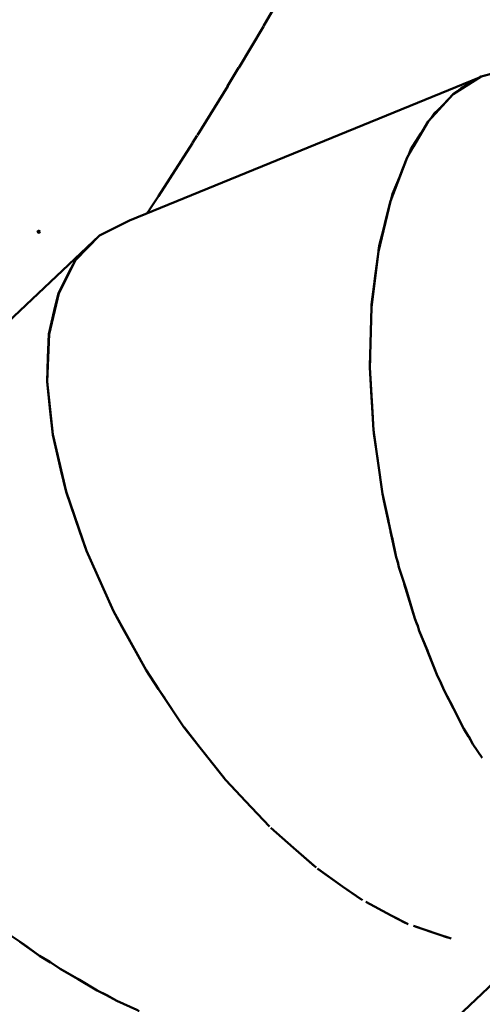
# Model space of a CAD drawing. Units: millimetres. Extents: x 36155 to 51038, y -2697 to 9029.
# Drawn here: x 40233 to 40669, y 3308 to 4237 of the extents above; entities that cross this region are included whole.
import ezdxf

# ---------------------------------------------------------------- set-up
doc = ezdxf.new("R2010")
doc.units = ezdxf.units.MM
doc.header["$LTSCALE"] = 10
doc.layers.add('Видимый контур (ГОСТ)', color=7, linetype='Continuous', lineweight=50)
doc.layers.add('Слой1', color=5, linetype='Continuous', lineweight=9)
doc.styles.get("Standard").update_dxf_attribs({"font": 'GOST Common Italic.ttf'})
doc.dimstyles.get("Standard").update_dxf_attribs({"dimtxt": 250, "dimasz": 150, "dimexe": 0.18, "dimexo": 0.0625, "dimgap": 40, "dimtad": 1, "dimtoh": 1, "dimdec": 0, "dimzin": 0, "dimdsep": 46, "dimtxsty": 'Standard', "dimcen": 0.09, "dimadec": 0, "dimazin": 0, "dimtfac": 1, "dimtdec": 0, "dimtofl": 0, "dimtmove": 0, "dimatfit": 3, "dimfxl": 1, "dimtolj": 1, "dimtzin": 0, "dimarcsym": 0})

# ---------------------------------------------------------------- blocks, each defined once
blk = doc.blocks.new('*D32')
at = {"layer": 'Defpoints', "color": 0, "transparency": 16777216}
for p in [(48638.73, 7886.47), (39108.61, 4668.63), (48638.73, 1938.16)]:
    blk.add_point(p, dxfattribs=at)
at = {"layer": 'Слой1', "color": 0, "lineweight": -2, "transparency": 16777216}
for p, q in [((39108.61, 4668.7), (39108.61, 7886.65)), ((39258.61, 7886.47), (48488.73, 7886.47)), ((48638.73, 1938.22), (48638.73, 7886.65))]:
    blk.add_line(p, q, dxfattribs=at)
at = {"layer": 'Слой1', "color": 0, "transparency": 16777216}
for points in [[(39258.61, 7911.47), (39258.61, 7861.47), (39108.61, 7886.47)], [(48488.73, 7911.47), (48488.73, 7861.47), (48638.73, 7886.47)]]:
    blk.add_solid(points, dxfattribs=at)
at = {"layer": 'Слой1', "color": 0, "transparency": 16777216, "insert": (43873.67, 8051.47), "char_height": 250, "attachment_point": 5}
blk.add_mtext('\\A1;9530', dxfattribs=at)
blk = doc.blocks.new('*D33')
at = {"layer": 'Defpoints', "color": 0, "transparency": 16777216}
for p in [(43615.44, 6229.17), (36484.27, -271.23), (43093.73, -271.23)]:
    blk.add_point(p, dxfattribs=at)
at = {"layer": 'Слой1', "color": 0, "lineweight": -2, "transparency": 16777216}
for p, q in [((43615.38, 6229.17), (36484.09, 6229.17)), ((36484.27, 6079.17), (36484.27, -121.23)), ((43093.66, -271.23), (36484.09, -271.23))]:
    blk.add_line(p, q, dxfattribs=at)
at = {"layer": 'Слой1', "color": 0, "transparency": 16777216}
for points in [[(36459.27, 6079.17), (36509.27, 6079.17), (36484.27, 6229.17)], [(36459.27, -121.23), (36509.27, -121.23), (36484.27, -271.23)]]:
    blk.add_solid(points, dxfattribs=at)
at = {"layer": 'Слой1', "color": 0, "transparency": 16777216, "insert": (36319.27, 2978.97), "char_height": 250, "attachment_point": 5, "rotation": 90}
blk.add_mtext('\\A1;6500', dxfattribs=at)
blk = doc.blocks.new('*D34')
at = {"layer": 'Defpoints', "color": 0, "transparency": 16777216}
for p in [(50193.17, 8700.34), (37193.55, 4958.21), (50193.17, -448.38)]:
    blk.add_point(p, dxfattribs=at)
at = {"layer": 'Слой1', "color": 0, "lineweight": -2, "transparency": 16777216}
for p, q in [((37193.55, 4958.28), (37193.55, 8700.52)), ((37343.55, 8700.34), (50043.17, 8700.34)), ((50193.17, -448.32), (50193.17, 8700.52))]:
    blk.add_line(p, q, dxfattribs=at)
at = {"layer": 'Слой1', "color": 0, "transparency": 16777216}
for points in [[(37343.55, 8725.34), (37343.55, 8675.34), (37193.55, 8700.34)], [(50043.17, 8725.34), (50043.17, 8675.34), (50193.17, 8700.34)]]:
    blk.add_solid(points, dxfattribs=at)
at = {"layer": 'Слой1', "color": 0, "transparency": 16777216, "insert": (43693.36, 8865.34), "char_height": 250, "attachment_point": 5}
blk.add_mtext('\\A1;13000', dxfattribs=at)

msp = doc.modelspace()

# ---------------------------------------------------------------- linework, layer by layer
msp.add_lwpolyline([(42861.7, 6333.02, -0.607004), (44528.47, 6941.26), (48704.96, 3485.12, -0.168457), (49049.54, 2927.81), (50075.33, -54.67, -0.617915), (47715.87, -2594.04), (43483.53, -1314.1, -0.129278), (43031.85, -1080.29), (37970.75, 3375.55, -0.978854), (40347.67, 6591.68), (41934.77, 5225.14, 0.596673), (42756.81, 5539.33)], format="xyb", close=True)
at = {"layer": 'Видимый контур (ГОСТ)'}
for p, q in [((40472.95, 4248.4), (40462.83, 4231.12)), ((40462.82, 4230.86), (40439.62, 4191.8)), ((40451.52, 4211.64), (40450.37, 4209.72)), ((40439.39, 4191.67), (40429.04, 4174.51)), ((40668.35, 4183.63), (40697.34, 4191.22)), ((40666.72, 4182.64), (40336.29, 4047.64)), ((40641.77, 4166.8), (40668.35, 4183.63)), ((40429.08, 4174.33), (40400.61, 4128.23)), ((40645.77, 4169.42), (40649.59, 4173.03)), ((40649.59, 4173.03), (40646.63, 4169.98)), ((40659, 4177.94), (40649.59, 4173.03)), ((40618.23, 4141.13), (40641.77, 4166.8)), ((40623.84, 4148.66), (40631.95, 4156.33)), ((40620.72, 4143.93), (40623.84, 4148.66)), ((40400.25, 4127.88), (40395.92, 4120.91)), ((40395.98, 4120.78), (40363.81, 4070.77)), ((40599.95, 4110.09), (40601.96, 4115)), ((40582.56, 4066.05), (40598.34, 4107.28)), ((40584.55, 4072.97), (40592.32, 4091.62)), ((40363.66, 4070.75), (40354.9, 4057.55)), ((40584.55, 4072.97), (40583.26, 4067.9)), ((40571.3, 4018.48), (40582.56, 4066.05)), ((40354.89, 4057.33), (40352.94, 4054.44)), ((40308.01, 4033.47), (40328.89, 4043.94)), ((40328.89, 4043.94), (40336.29, 4047.64)), ((40307.77, 4033.31), (40039.24, 3779.38)), ((40249.61, 4037.09), (40250.4, 4038.36)), ((40249.61, 4037.09), (40251.32, 4036.07)), ((40249.67, 4037.05), (40249.77, 4037.21)), ((40249.77, 4037.21), (40249.67, 4037.05)), ((40249.77, 4037.21), (40249.68, 4037.04)), ((40251.43, 4036.23), (40249.77, 4037.21)), ((40250.4, 4038.36), (40252.13, 4037.34)), ((40285.59, 4010.45), (40308.01, 4033.47)), ((40307.77, 4033.31), (40307.93, 4033.4)), ((40307.77, 4033.31), (40307.93, 4033.39)), ((40572.08, 4023.72), (40571.51, 4019.36)), ((40564.82, 3965.73), (40571.3, 4018.48)), ((40269.67, 3979.23), (40285.59, 4010.45)), ((40567.38, 3987.75), (40564.9, 3968.59)), ((40260.66, 3940.63), (40269.67, 3979.23)), ((40564.82, 3965.68), (40564.9, 3968.59)), ((40564.83, 3965.78), (40564.9, 3968.59)), ((40563.3, 3909.11), (40564.82, 3965.73)), ((40258.84, 3895.73), (40260.66, 3940.63)), ((40563.2, 3909.09), (40563.59, 3922.7)), ((40563.2, 3909.09), (40563.48, 3917.34)), ((40566.76, 3849.99), (40563.3, 3909.11)), ((40264.23, 3845.74), (40258.84, 3895.73)), ((40276.7, 3792.03), (40264.23, 3845.74)), ((40575.13, 3789.85), (40566.76, 3849.99)), ((40567.03, 3846.83), (40566.88, 3849.17)), ((40570.74, 3821.4), (40567.03, 3846.83)), ((40295.89, 3736.05), (40276.7, 3792.03)), ((40580.7, 3764.41), (40575.13, 3789.85)), ((40575.13, 3789.85), (40579.88, 3767.84)), ((40576.28, 3783.52), (40575.8, 3786.76)), ((40581.26, 3761.89), (40576.28, 3783.52)), ((40579.88, 3767.84), (40579.99, 3767.36)), ((40582.82, 3754.51), (40588.19, 3730.18)), ((40588.19, 3730.18), (40584.14, 3748.7)), ((40321.25, 3679.32), (40295.81, 3736)), ((40295.81, 3736), (40299.86, 3727.17)), ((40589.6, 3725.53), (40588.19, 3730.18)), ((40588.19, 3730.18), (40589.65, 3725.3)), ((40589.52, 3725.89), (40590.69, 3720.89)), ((40590.69, 3720.89), (40589.63, 3725.52)), ((40597.34, 3700.03), (40590.69, 3720.89)), ((40605.62, 3672.41), (40597.33, 3699.9)), ((40321.25, 3679.32), (40314.61, 3694.16)), ((40352.21, 3623.45), (40321.25, 3679.32)), ((40352.23, 3623.45), (40321.3, 3679.35)), ((40607.93, 3666.53), (40605.62, 3672.41)), ((40607.99, 3666.37), (40605.62, 3672.41)), ((40609.89, 3660.64), (40608.03, 3666.49)), ((40617.67, 3641.98), (40609.89, 3660.64)), ((40618.94, 3638.68), (40609.89, 3660.64)), ((40627, 3617.98), (40617.7, 3641.66)), ((40630.35, 3611.25), (40627, 3617.98)), ((40633.34, 3604.4), (40630.24, 3611.69)), ((40633.34, 3604.4), (40630.53, 3611.14)), ((40641.85, 3588.47), (40633.34, 3604.4)), ((40387.85, 3569.92), (40366.05, 3602.66)), ((40651.79, 3568.24), (40642.23, 3587.42)), ((40387.85, 3569.91), (40387.85, 3569.92)), ((40387.86, 3569.91), (40387.85, 3569.92)), ((40656.26, 3561.15), (40651.79, 3568.24)), ((40660.4, 3553.74), (40656.37, 3561.21)), ((40660.4, 3553.74), (40656.55, 3560.96)), ((40660.4, 3553.74), (40669.24, 3540.84)), ((40427.12, 3520.16), (40416.39, 3533.75)), ((40427.13, 3520.15), (40427.12, 3520.16)), ((40235.99, 3365.32), (40219.06, 3376.7)), ((40627.59, 3279.39), (40734.42, 3380.42)), ((40251.57, 3354.11), (40233.1, 3367.26)), ((40251.57, 3354.11), (40235.98, 3365.3)), ((40261.2, 3348.32), (40251.57, 3354.11)), ((40261.94, 3347.84), (40251.57, 3354.11)), ((40270.97, 3341.79), (40261.24, 3348.34)), ((40289.16, 3331.58), (40270.97, 3341.79)), ((40270.97, 3341.79), (40289.67, 3331.25)), ((40306.04, 3321.37), (40288, 3332.18)), ((40306.04, 3321.37), (40289.19, 3331.49)), ((40315.09, 3316.93), (40306.04, 3321.37)), ((40306.04, 3321.37), (40315.43, 3316.75)), ((40314.86, 3317.1), (40324.48, 3311.74)), ((40324.48, 3311.74), (40315.2, 3316.95)), ((40343.47, 3303.12), (40324.48, 3311.74))]:
    msp.add_line(p, q, dxfattribs=at)
at = {"layer": 'Видимый контур (ГОСТ)', "flags": 128}
for points in [[(40697.34, 4191.22), (40687.21, 4188.67), (40668.35, 4183.63)], [(40668.35, 4183.63), (40655.93, 4176.07), (40641.77, 4166.8)], [(40618.23, 4141.13), (40628.02, 4152.15), (40641.77, 4166.8)], [(40618.23, 4141.13), (40604.34, 4117.72), (40598.34, 4107.28)], [(40601.96, 4115), (40611.36, 4129.75), (40612.56, 4131.57)], [(40598.34, 4107.28), (40594.32, 4096.86), (40582.56, 4066.05)], [(40582.56, 4066.05), (40578.29, 4048.69), (40571.3, 4018.48)], [(40577.33, 4044.56), (40576.3, 4040.49), (40572.08, 4023.72)], [(40250.4, 4038.36), (40249.77, 4037.21), (40251.43, 4036.23)], [(40252.13, 4037.34), (40251.59, 4036.49), (40251.32, 4036.07)], [(40307.77, 4033.31), (40300.68, 4026.23), (40285.36, 4010.31)], [(40308.01, 4033.47), (40300.68, 4026.23), (40285.59, 4010.45)], [(40571.3, 4018.48), (40568, 3993.13), (40564.82, 3965.73)], [(40285.36, 4010.31), (40279.3, 3998.8), (40269.45, 3979.08)], [(40285.59, 4010.45), (40279.3, 3998.8), (40269.67, 3979.23)], [(40269.45, 3979.08), (40265.41, 3962.48), (40260.46, 3940.51)], [(40269.67, 3979.23), (40265.41, 3962.48), (40260.66, 3940.63)], [(40563.3, 3909.11), (40563.79, 3931.91), (40564.82, 3965.73)], [(40260.46, 3940.51), (40259.43, 3918.41), (40258.66, 3895.61)], [(40260.66, 3940.63), (40259.43, 3918.41), (40258.84, 3895.73)], [(40566.06, 3861.84), (40564.82, 3880.99), (40563.2, 3909.09)], [(40563.3, 3909.11), (40565.76, 3866.9), (40566.76, 3849.99)], [(40258.66, 3895.61), (40261.56, 3867.93), (40264.07, 3845.64)], [(40258.84, 3895.73), (40261.56, 3867.93), (40264.23, 3845.74)], [(40264.07, 3845.64), (40271.7, 3812.58), (40276.57, 3791.94)], [(40264.23, 3845.74), (40271.7, 3812.58), (40276.7, 3792.03)], [(40295.81, 3736), (40289.57, 3754.06), (40276.57, 3791.94)], [(40276.7, 3792.03), (40289.57, 3754.06), (40295.89, 3736.05)], [(40576.28, 3783.52), (40583.98, 3749.37), (40584.28, 3748.12)], [(40321.3, 3679.35), (40314.61, 3694.16), (40295.89, 3736.05)], [(40595.68, 3705.17), (40596.93, 3700.98), (40605.62, 3672.41)], [(40321.25, 3679.32), (40329.6, 3664.27), (40352.21, 3623.45)], [(40321.3, 3679.35), (40329.6, 3664.27), (40352.23, 3623.45)], [(40627, 3617.98), (40618.89, 3638.6), (40617.26, 3642.76)], [(40352.21, 3623.45), (40363.89, 3605.76), (40387.85, 3569.92)], [(40352.23, 3623.45), (40363.89, 3605.76), (40369.65, 3597.25)], [(40643.25, 3585.53), (40642.28, 3587.33), (40633.34, 3604.4)], [(40387.83, 3569.9), (40403.09, 3550.42), (40427.12, 3520.16)], [(40426.53, 3521.04), (40403.09, 3550.42), (40387.87, 3569.89)], [(40468.4, 3476.25), (40445.98, 3499.95), (40427.12, 3520.16)], [(40468.59, 3476.22), (40445.98, 3499.95), (40427.73, 3519.62)], [(40512.61, 3437.43), (40491.25, 3455.88), (40469.88, 3474.98)], [(40511.2, 3438.45), (40491.25, 3455.88), (40469.89, 3474.82)], [(40556.36, 3406.63), (40537.5, 3419.59), (40513.94, 3436.48)], [(40554.64, 3407.61), (40537.5, 3419.59), (40514.4, 3435.97)], [(40596.63, 3385.23), (40583.33, 3392.17), (40559.27, 3404.9)], [(40599.22, 3384.09), (40583.33, 3392.17), (40559.28, 3405.07)], [(40640.02, 3370.43), (40627.33, 3374.47), (40604.25, 3382.37)], [(40606.78, 3381.38), (40627.33, 3374.47), (40636.58, 3371.37)], [(40324.48, 3311.74), (40343.2, 3303.1), (40345.62, 3302.01)]]:
    msp.add_lwpolyline(points, dxfattribs=at)

# ---------------------------------------------------------------- dimensions: what is measured, and where the dimension line sits
at = {"layer": 'Слой1', "color": 18, "true_color": 0x000000}
dim = msp.add_linear_dim(base=(50193.17, 8700.34), p1=(37193.55, 4958.21), p2=(50193.17, -448.38), dimstyle='Standard', dxfattribs=at)
dim.commit()
dim.dimension.update_dxf_attribs({"geometry": '*D34', "text_midpoint": (43693.36, 8865.34)})
dim = msp.add_linear_dim(base=(48638.73, 7886.47), p1=(39108.61, 4668.63), p2=(48638.73, 1938.16), dimstyle='Standard', dxfattribs=at)
dim.commit()
dim.dimension.update_dxf_attribs({"geometry": '*D32', "text_midpoint": (43873.67, 7886.47), "dimtype": 160})
dim = msp.add_linear_dim(base=(36484.27, -271.23), p1=(43615.44, 6229.17), p2=(43093.73, -271.23), angle=90, dimstyle='Standard', dxfattribs=at)
dim.commit()
dim.dimension.update_dxf_attribs({"geometry": '*D33', "text_midpoint": (36484.27, 2978.97), "dimtype": 160})

doc.saveas('drawing.dxf')
